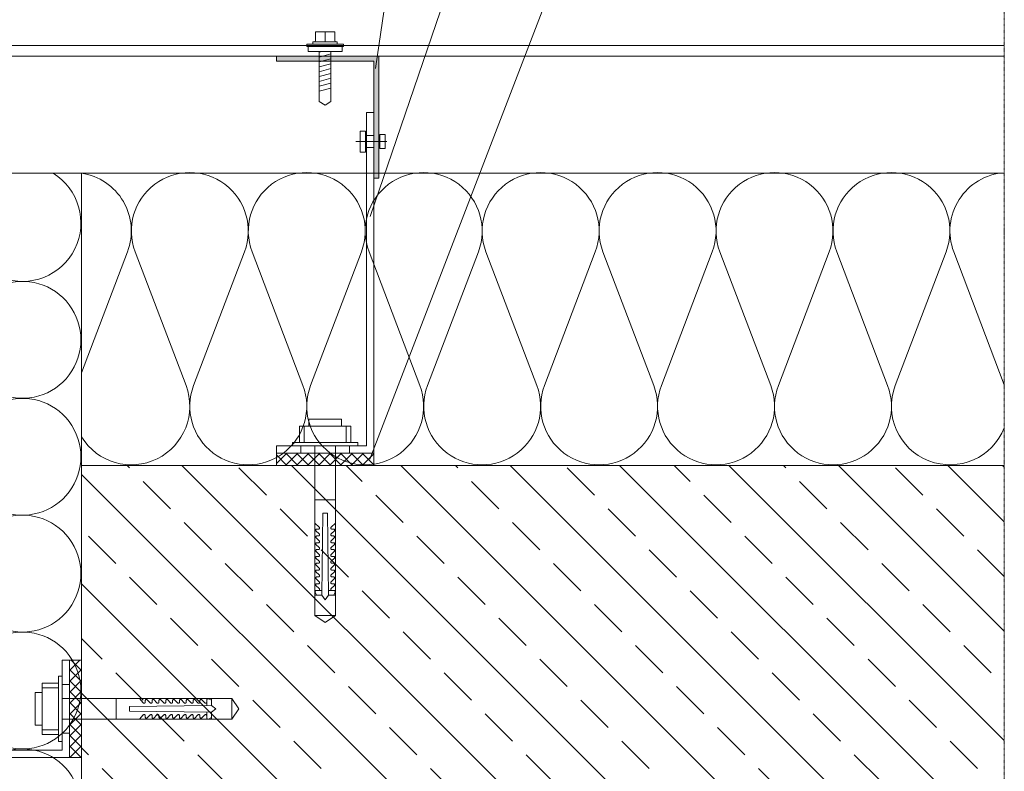
# Model space of a CAD drawing. Units: millimetres. Extents: x 10901 to 12580, y -320 to 1051.
import ezdxf

# ---------------------------------------------------------------- set-up
doc = ezdxf.new("R2010")
doc.units = ezdxf.units.MM
doc.linetypes.add('HIDDEN', pattern=[0.375, 0.25, -0.125])
for name, color, linetype, lineweight in [('Achsen', 7, 'Continuous', 5), ('Dämmung-Schraffur', 7, 'Continuous', 9), ('Nummerierung', 7, 'Continuous', 5), ('UK', 7, 'Continuous', 5), ('UK-Schraffur', 7, 'Continuous', 5), ('Wandaufbau', 7, 'Continuous', 9), ('Wandaufbau-Schraffur', 7, 'Continuous', 9)]:
    doc.layers.add(name, color=color, linetype=linetype, lineweight=lineweight)

# ---------------------------------------------------------------- blocks, each defined once
blk = doc.blocks.new('A$C4FE50215')
for p, q in [((-8.012760869565682, -4.306385869565588), (-8.012760869565682, 4.306375000000116)), ((-8.012760869565682, -4.306385869565588), (-8.012760869565682, 4.306375000000116)), ((-8.012760869565682, -4.306385869565588), (-8.012760869565682, 4.306375000000116)), ((-8.012760869565682, -4.306385869565588), (-8.012760869565682, 4.306375000000116)), ((-8.012760869565682, 4.306375000000116), (-5.859684782608383, 4.306375000000116)), ((-8.012760869565682, 4.306375000000116), (-5.859684782608383, 4.306375000000116)), ((-8.012760869565682, 4.306375000000116), (-5.859684782608383, 4.306375000000116)), ((-8.012760869565682, 4.306375000000116), (-5.859684782608383, 4.306375000000116)), ((-5.859684782608383, 4.306375000000116), (-5.859684782608383, -4.306385869565588)), ((-5.859684782608383, 4.306375000000116), (-5.859684782608383, -4.306385869565588)), ((-5.859684782608383, 4.306375000000116), (-5.859684782608383, -4.306385869565588)), ((-5.859684782608383, 4.306375000000116), (-5.859684782608383, -4.306385869565588)), ((0, 2.870831521739262), (0, -2.870831521739262)), ((0, 2.870831521739262), (0, -2.870831521739262)), ((0, 2.870831521739262), (0, -2.870831521739262)), ((0, 2.870831521739262), (0, -2.870831521739262)), ((2.153184782609969, 2.870831521739262), (0, 2.870831521739262)), ((2.153184782609969, 2.870831521739262), (0, 2.870831521739262)), ((2.153184782609969, 2.870831521739262), (0, 2.870831521739262)), ((2.153184782609969, 2.870831521739262), (0, 2.870831521739262)), ((2.153184782609969, -2.870831521739262), (2.153184782609969, 2.870831521739262)), ((2.153184782609969, -2.870831521739262), (2.153184782609969, 2.870831521739262)), ((2.153184782609969, -2.870831521739262), (2.153184782609969, 2.870831521739262)), ((2.153184782609969, -2.870831521739262), (2.153184782609969, 2.870831521739262)), ((2.903271739131014, -5.434782906377222e-06), (-9.819293478260988, -5.434782906377222e-06)), ((-9.819293478260988, -5.434782906377222e-06), (2.903271739131014, -5.434782906377222e-06)), ((2.903271739131014, -5.434782906377222e-06), (-9.819293478260988, -5.434782906377222e-06)), ((-9.819293478260988, -5.434782906377222e-06), (2.903271739131014, -5.434782906377222e-06)), ((2.903271739131014, -5.434782906377222e-06), (-9.819293478260988, -5.434782906377222e-06)), ((-9.819293478260988, -5.434782906377222e-06), (2.903271739131014, -5.434782906377222e-06)), ((2.903271739131014, -5.434782906377222e-06), (-9.819293478260988, -5.434782906377222e-06)), ((-9.819293478260988, -5.434782906377222e-06), (2.903271739131014, -5.434782906377222e-06)), ((0, -2.870831521739262), (2.153184782609969, -2.870831521739262)), ((0, -2.870831521739262), (2.153184782609969, -2.870831521739262)), ((0, -2.870831521739262), (2.153184782609969, -2.870831521739262)), ((0, -2.870831521739262), (2.153184782609969, -2.870831521739262)), ((-5.859684782608383, -4.306385869565588), (-8.012760869565682, -4.306385869565588)), ((-5.859684782608383, -4.306385869565588), (-8.012760869565682, -4.306385869565588)), ((-5.859684782608383, -4.306385869565588), (-8.012760869565682, -4.306385869565588)), ((-5.859684782608383, -4.306385869565588), (-8.012760869565682, -4.306385869565588))]:
    blk.add_line(p, q)
blk = doc.blocks.new('fabsa 23 4.8x22')
for p, q in [((-4, 5), (-4, -5)), ((-3, 5), (-4, 5)), ((-8, 4), (-8, -4)), ((-4.5, 4), (-8, 4)), ((-8, 0), (-4, 0)), ((0, 2.399999999999636), (20.61435935394468, 2.399999999999636)), ((2.307179676972282, -2.399999999999636), (1.021023553302939, 2.399999999999636)), ((4.307179676972282, -2.399999999999636), (3.021023553302939, 2.399999999999636)), ((6.307179676972282, -2.399999999999636), (5.021023553302939, 2.399999999999636)), ((8.307179676972282, -2.399999999999636), (7.021023553302939, 2.399999999999636)), ((10.30717967697228, -2.399999999999636), (9.021023553302939, 2.399999999999636)), ((12.30717967697228, -2.399999999999636), (11.02102355330294, 2.399999999999636)), ((14.30717967697228, -2.399999999999636), (13.02102355330294, 2.399999999999636)), ((16.30717967697228, -2.399999999999636), (15.02102355330294, 2.399999999999636)), ((22, 0), (20.61435935394468, 2.399999999999636)), ((22, 0), (20.61435935394468, -2.399999999999636)), ((-4.5, -4), (-8, -4)), ((0.3071796769722823, -2.399999999999636), (0, -1.253589838486732)), ((0, -2.399999999999636), (20.61435935394468, -2.399999999999636)), ((-3, -5), (-4, -5))]:
    blk.add_line(p, q)
for points in [[(-3, -7.5), (-2, -7.5), (-2, 7.5), (-3, 7.5)], [(-2, -7), (0, -7), (0, 7), (-2, 7)]]:
    blk.add_lwpolyline(points, close=True)
for centre, start, end in [((-4.5, 4.5), 270, 0), ((-4.5, -4.5), 0, 90)]:
    blk.add_arc(centre, 0.5, start, end)
blk = doc.blocks.new('Schlaganker M9')
for p, q in [((-1.434541500112005, -13.38732092974635), (-1.434104924899202, 13.38732092974635)), ((-1.434104924899202, 13.38732092974635), (0.0001537935409032798, 13.38732092974635)), ((0.0001537935409032798, 13.38732092974635), (-0.0001537935408464364, -13.38732092974635)), ((-8.18155344044385, 10.51850582794827), (-8.18190071618136, -10.51866458257109)), ((-1.434154535718733, 10.51860504958745), (-8.18155344044385, 10.51850582794827)), ((-1.487952508554201, 8.606177406968072), (-8.18155344044385, 8.60605834100079)), ((-1.487952508554201, 8.606177406968072), (-8.18155344044385, 8.60605834100079)), ((-1.434491889292474, -10.51854551660404), (-1.434154535718733, 10.51860504958745)), ((-11.05054714119353, -6.693799375168282), (-11.05031893142251, 6.693640620545011)), ((-11.05031893142251, 6.693640620545011), (-8.181672506411303, 6.693640620545011)), ((-8.181672506411303, 6.693640620545011), (-8.18190071618136, -6.6936703870374)), ((1.260935391655948e-07, 4.217923998410924), (69.69847370659647, 4.217892042887343)), ((22.19531018999629, -4.196003749254942), (22.19531018999629, 4.217892042887343)), ((33.36321172508679, 2.462264356874812), (31.73025175175741, 4.217892042887343)), ((59.47384252996682, 3.978073340666697), (59.54428989387884, 4.073534479850196)), ((59.54428989387884, 4.073534479850196), (59.63643703030891, 4.148139230450283)), ((59.63643703030891, 4.148139230450283), (59.74442986253774, 4.197154720270987)), ((59.74442986253774, 4.197154720270987), (59.86114427686243, 4.217475312002534)), ((59.86114427686243, 4.217475312002534), (59.97933709361246, 4.207692058365978)), ((59.97933709361246, 4.207692058365978), (60.09124918059405, 4.168539199493125)), ((61.28445884848668, 3.571889715809334), (60.09124918059405, 4.168539199493125)), ((61.28445884848668, 3.571889715809334), (61.28445884848668, 4.217892042887343)), ((61.28445884848668, 4.217892042887343), (61.28445884848668, 1.413223730905656)), ((69.69847370659647, 4.217892042887343), (72.50316186290598, 0.01101360196389578)), ((72.50316186290598, 0.01101360196389578), (69.69847370659647, 4.217892042887343)), ((69.69847370659647, 4.217892042887343), (69.69847370659647, -4.196003749254942)), ((69.69847370659647, -4.196003749254942), (69.69847370659647, 4.217892042887343)), ((69.69847370659647, 4.217892042887343), (69.69847370659647, -4.196003749254942)), ((69.69847370659647, -4.196003749254942), (69.69847370659647, 4.217892042887343)), ((61.28445884848668, 1.413223730905656), (27.62866731447332, 0.9458302767554869)), ((27.62866731447332, 0.9458302767554869), (27.62866731447332, 0.01101360196389578)), ((27.62866731447332, 0.01101360196389578), (27.62866731447332, -0.9239221387954331)), ((33.45888122971257, 2.383482375260201), (33.36321172508679, 2.462264356874812)), ((33.57178553308813, 2.332700740259725), (33.45888122971257, 2.383482375260201)), ((33.69422503600094, 2.313253298953896), (33.57178553308813, 2.332700740259725)), ((33.81746823419252, 2.326747441900579), (33.69422503600094, 2.313253298953896)), ((33.93266455743503, 2.372061964575323), (33.81746823419252, 2.326747441900579)), ((34.03205487353546, 2.446160684814231), (33.93266455743503, 2.372061964575323)), ((34.10831662551197, 2.543685634095596), (34.03205487353546, 2.446160684814231)), ((34.15649865356278, 2.657899663109447), (34.10831662551197, 2.543685634095596)), ((34.17295952352504, 2.780686441759826), (34.15649865356278, 2.657899663109447)), ((34.17295952352504, 3.461594941548469), (34.18798167971579, 3.579222194954582)), ((34.17295952352504, 2.780686441759826), (34.17295952352504, 3.461594941548469)), ((34.18798167971579, 3.579222194954582), (34.23210554271913, 3.68917961564182)), ((34.23210554271913, 3.68917961564182), (34.30252314013995, 3.784620910497324)), ((34.30252314013995, 3.784620910497324), (34.39458097709564, 3.859106595130015)), ((34.39458097709564, 3.859106595130015), (34.50257380932362, 3.908280839573536)), ((34.50257380932362, 3.908280839573536), (34.6192882236482, 3.928472443173973)), ((34.6192882236482, 3.928472443173973), (34.73757033987351, 3.918828099832808)), ((34.73757033987351, 3.918828099832808), (34.84939312738072, 3.87976454043519)), ((36.16788003706972, 2.462264356874812), (34.84939312738072, 3.87976454043519)), ((36.26354954169551, 2.383482375260201), (36.16788003706972, 2.462264356874812)), ((36.37648361156221, 2.332700740259725), (36.26354954169551, 2.383482375260201)), ((36.49893303663879, 2.313253298953896), (36.37648361156221, 2.332700740259725)), ((36.62203732453463, 2.326747441900579), (36.49893303663879, 2.313253298953896)), ((36.73733286941706, 2.372061964575323), (36.62203732453463, 2.326747441900579)), ((36.83663388604225, 2.446160684814231), (36.73733286941706, 2.372061964575323)), ((36.91299485965681, 2.543685634095596), (36.83663388604225, 2.446160684814231)), ((36.96116696554395, 2.657899663109447), (36.91299485965681, 2.543685634095596)), ((36.97752861386709, 2.780686441759826), (36.96116696554395, 2.657899663109447)), ((36.97752861386709, 3.461594941548469), (36.99255077005881, 3.579222194954582)), ((36.97752861386709, 2.780686441759826), (36.97752861386709, 3.461594941548469)), ((36.99255077005881, 3.579222194954582), (37.03678377686578, 3.68917961564182)), ((37.03678377686578, 3.68917961564182), (37.10710215264669, 3.784620910497324)), ((37.10710215264669, 3.784620910497324), (37.19924928907676, 3.859106595130015)), ((37.19924928907676, 3.859106595130015), (37.30724212130559, 3.908280839573536)), ((37.30724212130559, 3.908280839573536), (37.42408552376043, 3.928472443173973)), ((37.42408552376043, 3.928472443173973), (37.54214935238025, 3.918828099832808)), ((37.54214935238025, 3.918828099832808), (37.65406143936184, 3.87976454043519)), ((38.97254834905084, 2.462264356874812), (37.65406143936184, 3.87976454043519)), ((39.06812855420134, 2.383482375260201), (38.97254834905084, 2.462264356874812)), ((39.18115192354333, 2.332700740259725), (39.06812855420134, 2.383482375260201)), ((39.30347236048971, 2.313253298953896), (39.18115192354333, 2.332700740259725)), ((39.42669571435295, 2.326747441900579), (39.30347236048971, 2.313253298953896)), ((39.54190195976003, 2.372061964575323), (39.42669571435295, 2.326747441900579)), ((39.64130219802422, 2.446160684814231), (39.54190195976003, 2.372061964575323)), ((39.71769293813088, 2.543685634095596), (39.64130219802422, 2.446160684814231)), ((39.76573605588788, 2.657899663109447), (39.71769293813088, 2.543685634095596)), ((39.78218700368456, 2.780686441759826), (39.76573605588788, 2.657899663109447)), ((39.78218700368456, 3.461594941548469), (39.79720915987713, 3.579222194954582)), ((39.78218700368456, 2.780686441759826), (39.78218700368456, 3.461594941548469)), ((39.79720915987713, 3.579222194954582), (39.84132310071578, 3.68917961564182)), ((39.84132310071578, 3.68917961564182), (39.91177046462781, 3.784620910497324)), ((39.91177046462781, 3.784620910497324), (40.00382830158259, 3.859106595130015)), ((40.00382830158259, 3.859106595130015), (40.11191043328762, 3.908280839573536)), ((40.11191043328762, 3.908280839573536), (40.22866453626807, 3.928472443173973)), ((40.22866453626807, 3.928472443173973), (40.34681766436233, 3.918828099832808)), ((40.34681766436233, 3.918828099832808), (40.45872975134478, 3.87976454043519)), ((41.77712736155758, 2.462264356874812), (40.45872975134478, 3.87976454043519)), ((41.87279686618422, 2.383482375260201), (41.77712736155758, 2.462264356874812)), ((41.98582023552535, 2.332700740259725), (41.87279686618422, 2.383482375260201)), ((42.10818036112664, 2.313253298953896), (41.98582023552535, 2.332700740259725)), ((42.23136402633492, 2.326747441900579), (42.10818036112664, 2.313253298953896)), ((42.3465702717412, 2.372061964575323), (42.23136402633492, 2.326747441900579)), ((42.44587128836633, 2.446160684814231), (42.3465702717412, 2.372061964575323)), ((42.5223513279501, 2.543685634095596), (42.44587128836633, 2.446160684814231)), ((42.57040436786895, 2.657899663109447), (42.5223513279501, 2.543685634095596)), ((42.58685531566744, 2.780686441759826), (42.57040436786895, 2.657899663109447)), ((42.58685531566744, 3.461594941548469), (42.60191716051401, 3.579222194954582)), ((42.58685531566744, 2.780686441759826), (42.58685531566744, 3.461594941548469)), ((42.60191716051401, 3.579222194954582), (42.64602117918901, 3.68917961564182)), ((42.64602117918901, 3.68917961564182), (42.71645862093817, 3.784620910497324)), ((42.71645862093817, 3.784620910497324), (42.80849661356552, 3.859106595130015)), ((42.80849661356552, 3.859106595130015), (42.91647952363064, 3.908280839573536)), ((42.91647952363064, 3.908280839573536), (43.03333284824919, 3.928472443173973)), ((43.03333284824919, 3.928472443173973), (43.15148597634436, 3.918828099832808)), ((43.15148597634436, 3.918828099832808), (43.26329884168683, 3.87976454043519)), ((44.5817956735396, 2.462264356874812), (43.26329884168683, 3.87976454043519)), ((44.67749494465744, 2.383482375260201), (44.5817956735396, 2.462264356874812)), ((44.79039924803209, 2.332700740259725), (44.67749494465744, 2.383482375260201)), ((44.91284867310867, 2.313253298953896), (44.79039924803209, 2.332700740259725)), ((45.0359430388408, 2.326747441900579), (44.91284867310867, 2.313253298953896)), ((45.15126835021618, 2.372061964575323), (45.0359430388408, 2.326747441900579)), ((45.25053960034836, 2.446160684814231), (45.15126835021618, 2.372061964575323)), ((45.32701963993122, 2.543685634095596), (45.25053960034836, 2.446160684814231)), ((45.37507267985012, 2.657899663109447), (45.32701963993122, 2.543685634095596)), ((45.39143432817326, 2.780686441759826), (45.37507267985012, 2.657899663109447)), ((45.39143432817326, 3.461594941548469), (45.40658547249694, 3.579222194954582)), ((45.39143432817326, 2.780686441759826), (45.39143432817326, 3.461594941548469)), ((45.40658547249694, 3.579222194954582), (45.45067956900817, 3.68917961564182)), ((45.45067956900817, 3.68917961564182), (45.52099794478909, 3.784620910497324)), ((45.52099794478909, 3.784620910497324), (45.61318476987498, 3.859106595130015)), ((45.61318476987498, 3.859106595130015), (45.72101884748156, 3.908280839573536)), ((45.72101884748156, 3.908280839573536), (45.83800116023212, 3.928472443173973)), ((45.83800116023212, 3.928472443173973), (45.95606498885104, 3.918828099832808)), ((45.95606498885104, 3.918828099832808), (46.06795723150429, 3.87976454043519)), ((47.38650367417739, 2.462264356874812), (46.06795723150429, 3.87976454043519)), ((47.48204419067207, 2.383482375260201), (47.38650367417739, 2.462264356874812)), ((47.59506756001406, 2.332700740259725), (47.48204419067207, 2.383482375260201)), ((47.71750706292698, 2.313253298953896), (47.59506756001406, 2.332700740259725)), ((47.84061135082374, 2.326747441900579), (47.71750706292698, 2.313253298953896)), ((47.95593666219736, 2.372061964575323), (47.84061135082374, 2.326747441900579)), ((48.05524760098524, 2.446160684814231), (47.95593666219736, 2.372061964575323)), ((48.13159865243796, 2.543685634095596), (48.05524760098524, 2.446160684814231)), ((48.17978068048797, 2.657899663109447), (48.13159865243796, 2.543685634095596)), ((48.1962316282864, 2.780686441759826), (48.17978068048797, 2.657899663109447)), ((48.1962316282864, 3.461594941548469), (48.21116448500277, 3.579222194954582)), ((48.1962316282864, 2.780686441759826), (48.1962316282864, 3.461594941548469)), ((48.21116448500277, 3.579222194954582), (48.25534788098935, 3.68917961564182)), ((48.25534788098935, 3.68917961564182), (48.32570594542693, 3.784620910497324)), ((48.32570594542693, 3.784620910497324), (48.417853081857, 3.859106595130015)), ((48.417853081857, 3.859106595130015), (48.52581614759379, 3.908280839573536)), ((48.52581614759379, 3.908280839573536), (48.64257025057424, 3.928472443173973)), ((48.64257025057424, 3.928472443173973), (48.76073330083221, 3.918828099832808)), ((48.76073330083221, 3.918828099832808), (48.87266523214208, 3.87976454043519)), ((50.19115214183108, 2.462264356874812), (48.87266523214208, 3.87976454043519)), ((50.28673234698243, 2.383482375260201), (50.19115214183108, 2.462264356874812)), ((50.39963665035623, 2.332700740259725), (50.28673234698243, 2.383482375260201)), ((50.52207615326995, 2.313253298953896), (50.39963665035623, 2.332700740259725)), ((50.6452796628048, 2.326747441900579), (50.52207615326995, 2.313253298953896)), ((50.76050575253942, 2.372061964575323), (50.6452796628048, 2.326747441900579)), ((50.85991591296818, 2.446160684814231), (50.76050575253942, 2.372061964575323)), ((50.93626696441993, 2.543685634095596), (50.85991591296818, 2.446160684814231)), ((50.98432000433883, 2.657899663109447), (50.93626696441993, 2.543685634095596)), ((51.00077095213732, 2.780686441759826), (50.98432000433883, 2.657899663109447)), ((51.00077095213732, 3.461594941548469), (51.0157038088546, 3.579222194954582)), ((51.00077095213732, 2.780686441759826), (51.00077095213732, 3.461594941548469)), ((51.0157038088546, 3.579222194954582), (51.06001619297228, 3.68917961564182)), ((51.06001619297228, 3.68917961564182), (51.13037425740896, 3.784620910497324)), ((51.13037425740896, 3.784620910497324), (51.22253131600274, 3.859106595130015)), ((51.22253131600274, 3.859106595130015), (51.33039516010052, 3.908280839573536)), ((51.33039516010052, 3.908280839573536), (51.44723856255627, 3.928472443173973)), ((51.44723856255627, 3.928472443173973), (51.56540161281509, 3.918828099832808)), ((51.56540161281509, 3.918828099832808), (51.67733354412417, 3.87976454043519)), ((52.99573115433782, 2.462264356874812), (51.67733354412417, 3.87976454043519)), ((53.09140065896361, 2.383482375260201), (52.99573115433782, 2.462264356874812)), ((53.20440418397726, 2.332700740259725), (53.09140065896361, 2.383482375260201)), ((53.32675438741569, 2.313253298953896), (53.20440418397726, 2.332700740259725)), ((53.44984875314782, 2.326747441900579), (53.32675438741569, 2.313253298953896)), ((53.56518398668607, 2.372061964575323), (53.44984875314782, 2.326747441900579)), ((53.66458422494935, 2.446160684814231), (53.56518398668607, 2.372061964575323)), ((53.7409352764011, 2.543685634095596), (53.66458422494935, 2.446160684814231)), ((53.78901808281296, 2.657899663109447), (53.7409352764011, 2.543685634095596)), ((53.80534996464314, 2.780686441759826), (53.78901808281296, 2.657899663109447)), ((53.80534996464314, 3.461594941548469), (53.82050110896682, 3.579222194954582)), ((53.80534996464314, 2.780686441759826), (53.80534996464314, 3.461594941548469)), ((53.82050110896682, 3.579222194954582), (53.86459520547805, 3.68917961564182)), ((53.86459520547805, 3.68917961564182), (53.93491358125897, 3.784620910497324)), ((53.93491358125897, 3.784620910497324), (54.02719962798483, 3.859106595130015)), ((54.02719962798483, 3.859106595130015), (54.13505354991884, 3.908280839573536)), ((54.13505354991884, 3.908280839573536), (54.25180765289923, 3.928472443173973)), ((54.25180765289923, 3.928472443173973), (54.36997070315721, 3.918828099832808)), ((54.36997070315721, 3.918828099832808), (54.48187286797503, 3.87976454043519)), ((55.80039946631985, 2.462264356874812), (54.48187286797503, 3.87976454043519)), ((55.89606897094563, 2.383482375260201), (55.80039946631985, 2.462264356874812)), ((56.00897327432119, 2.332700740259725), (55.89606897094563, 2.383482375260201)), ((56.13142269939686, 2.313253298953896), (56.00897327432119, 2.332700740259725)), ((56.25452698729362, 2.326747441900579), (56.13142269939686, 2.313253298953896)), ((56.36985229866724, 2.372061964575323), (56.25452698729362, 2.326747441900579)), ((56.46916323745694, 2.446160684814231), (56.36985229866724, 2.372061964575323)), ((56.54551428890778, 2.543685634095596), (56.46916323745694, 2.446160684814231)), ((56.59368639479499, 2.657899663109447), (56.54551428890778, 2.543685634095596)), ((56.61001827662608, 2.780686441759826), (56.59368639479499, 2.657899663109447)), ((56.61001827662608, 3.461594941548469), (56.6250701993107, 3.579222194954582)), ((56.61013734259257, 2.780686441759826), (56.61013734259257, 3.461594941548469)), ((56.6250701993107, 3.579222194954582), (56.66926351745923, 3.68917961564182)), ((56.66926351745923, 3.68917961564182), (56.7397108813721, 3.784620910497324)), ((56.7397108813721, 3.784620910497324), (56.83176871832779, 3.859106595130015)), ((56.83176871832779, 3.859106595130015), (56.93972186190081, 3.908280839573536)), ((56.93972186190081, 3.908280839573536), (57.05657518651941, 3.928472443173973)), ((57.05657518651941, 3.928472443173973), (57.17463901514014, 3.918828099832808)), ((57.17463901514014, 3.918828099832808), (57.28658086861287, 3.87976454043519)), ((58.60497847882652, 2.462264356874812), (57.28658086861287, 3.87976454043519)), ((58.70074720509137, 2.383482375260201), (58.60497847882652, 2.462264356874812)), ((58.81364158630225, 2.332700740259725), (58.70074720509137, 2.383482375260201)), ((58.93599178973983, 2.313253298953896), (58.81364158630225, 2.332700740259725)), ((59.05922506576769, 2.326747441900579), (58.93599178973983, 2.313253298953896)), ((59.1744213890093, 2.372061964575323), (59.05922506576769, 2.326747441900579)), ((59.27382162727434, 2.446160684814231), (59.1744213890093, 2.372061964575323)), ((59.35018260088981, 2.543685634095596), (59.27382162727434, 2.446160684814231)), ((59.39823564080871, 2.657899663109447), (59.35018260088981, 2.543685634095596)), ((59.4148056545755, 2.780686441759826), (59.39823564080871, 2.657899663109447)), ((59.4148056545755, 3.750498588737628), (59.42973851129187, 3.868135764307567)), ((59.4148056545755, 3.750498588737628), (59.4148056545755, 3.571889715809334)), ((59.4148056545755, 3.461594941548469), (59.4148056545755, 3.750498588737628)), ((59.4148056545755, 3.461594941548469), (59.4148056545755, 2.780686441759826)), ((59.4148056545755, 3.121026586768835), (59.4148056545755, 1.387227661405404)), ((59.42973851129187, 3.868135764307567), (59.47384252996682, 3.978073340666697)), ((63.15421126403686, 0.01101360196389578), (61.28445884848668, 1.413223730905656)), ((61.28445884848668, -1.391434658912203), (63.15421126403686, 0.01101360196389578)), ((72.50316186290598, 0.01101360196389578), (69.69847370659647, -4.196003749254942)), ((72.50316186290598, 0.01101360196389578), (69.69847370659647, -4.196003749254942)), ((27.62866731447332, -0.9239221387954331), (61.28445884848668, -1.391434658912203)), ((33.36321172508679, -2.440376063242411), (31.73025175175741, -4.196003749254942)), ((33.36321172508679, -2.440376063242411), (33.45888122971257, -2.361683381103035)), ((33.45888122971257, -2.361683381103035), (33.57178553308813, -2.310901746102331)), ((33.57178553308813, -2.310901746102331), (33.69422503600094, -2.291493993452605)), ((33.69422503600094, -2.291493993452605), (33.81746823419252, -2.304988136399288)), ((33.81746823419252, -2.304988136399288), (33.93266455743503, -2.350173670942922)), ((33.93266455743503, -2.350173670942922), (34.03205487353546, -2.424232702526297)), ((34.03205487353546, -2.424232702526297), (34.10831662551197, -2.52176757397126)), ((34.10831662551197, -2.52176757397126), (34.15649865356278, -2.635882381345937)), ((34.15649865356278, -2.635882381345937), (34.17295952352504, -2.758768381635491)), ((34.17295952352504, -2.758768381635491), (34.17295952352504, -3.439706647915955)), ((34.18798167971579, -3.557333901322181), (34.17295952352504, -3.439706647915955)), ((34.23210554271913, -3.6673706993206), (34.18798167971579, -3.557333901322181)), ((34.30252314013995, -3.76273261686481), (34.23210554271913, -3.6673706993206)), ((34.39458097709564, -3.837347289628497), (34.30252314013995, -3.76273261686481)), ((34.50257380932362, -3.886392545941135), (34.39458097709564, -3.837347289628497)), ((34.6192882236482, -3.906673449017035), (34.50257380932362, -3.886392545941135)), ((34.73757033987351, -3.897029105675756), (34.6192882236482, -3.906673449017035)), ((34.84939312738072, -3.857747258671566), (34.73757033987351, -3.897029105675756)), ((36.16788003706972, -2.440376063242411), (34.84939312738072, -3.857747258671566)), ((36.16788003706972, -2.440376063242411), (36.26354954169551, -2.361683381103035)), ((36.26354954169551, -2.361683381103035), (36.37648361156221, -2.310901746102331)), ((36.37648361156221, -2.310901746102331), (36.49893303663879, -2.291493993452605)), ((36.49893303663879, -2.291493993452605), (36.62203732453463, -2.304988136399288)), ((36.62203732453463, -2.304988136399288), (36.73733286941706, -2.350173670942922)), ((36.73733286941706, -2.350173670942922), (36.83663388604225, -2.424232702526297)), ((36.83663388604225, -2.424232702526297), (36.91299485965681, -2.52176757397126)), ((36.91299485965681, -2.52176757397126), (36.96116696554395, -2.635882381345937)), ((36.96116696554395, -2.635882381345937), (36.97752861386709, -2.758768381635491)), ((36.97752861386709, -2.758768381635491), (36.97752861386709, -3.439706647915955)), ((36.99255077005881, -3.557333901322181), (36.97752861386709, -3.439706647915955)), ((37.03678377686578, -3.6673706993206), (36.99255077005881, -3.557333901322181)), ((37.10710215264669, -3.76273261686481), (37.03678377686578, -3.6673706993206)), ((37.19924928907676, -3.837347289628497), (37.10710215264669, -3.76273261686481)), ((37.30724212130559, -3.886392545941135), (37.19924928907676, -3.837347289628497)), ((37.42408552376043, -3.906673449017035), (37.30724212130559, -3.886392545941135)), ((37.54214935238025, -3.897029105675756), (37.42408552376043, -3.906673449017035)), ((37.65406143936184, -3.857747258671566), (37.54214935238025, -3.897029105675756)), ((38.97254834905084, -2.440376063242411), (37.65406143936184, -3.857747258671566)), ((38.97254834905084, -2.440376063242411), (39.06812855420134, -2.361683381103035)), ((39.06812855420134, -2.361683381103035), (39.18115192354333, -2.310901746102331)), ((39.18115192354333, -2.310901746102331), (39.30347236048971, -2.291493993452605)), ((39.30347236048971, -2.291493993452605), (39.42669571435295, -2.304988136399288)), ((39.42669571435295, -2.304988136399288), (39.54190195976003, -2.350173670942922)), ((39.54190195976003, -2.350173670942922), (39.64130219802422, -2.424232702526297)), ((39.64130219802422, -2.424232702526297), (39.71769293813088, -2.52176757397126)), ((39.71769293813088, -2.52176757397126), (39.76573605588788, -2.635882381345937)), ((39.76573605588788, -2.635882381345937), (39.78218700368456, -2.758768381635491)), ((39.78218700368456, -2.758768381635491), (39.78218700368456, -3.439706647915955)), ((39.79720915987713, -3.557333901322181), (39.78218700368456, -3.439706647915955)), ((39.84132310071578, -3.6673706993206), (39.79720915987713, -3.557333901322181)), ((39.91177046462781, -3.76273261686481), (39.84132310071578, -3.6673706993206)), ((40.00382830158259, -3.837347289628497), (39.91177046462781, -3.76273261686481)), ((40.11191043328762, -3.886392545941135), (40.00382830158259, -3.837347289628497)), ((40.22866453626807, -3.906673449017035), (40.11191043328762, -3.886392545941135)), ((40.34681766436233, -3.897029105675756), (40.22866453626807, -3.906673449017035)), ((40.45872975134478, -3.857747258671566), (40.34681766436233, -3.897029105675756)), ((41.77712736155758, -2.440376063242411), (40.45872975134478, -3.857747258671566)), ((41.77712736155758, -2.440376063242411), (41.87279686618422, -2.361683381103035)), ((41.87279686618422, -2.361683381103035), (41.98582023552535, -2.310901746102331)), ((41.98582023552535, -2.310901746102331), (42.10818036112664, -2.291493993452605)), ((42.10818036112664, -2.291493993452605), (42.23136402633492, -2.304988136399288)), ((42.23136402633492, -2.304988136399288), (42.3465702717412, -2.350173670942922)), ((42.3465702717412, -2.350173670942922), (42.44587128836633, -2.424232702526297)), ((42.44587128836633, -2.424232702526297), (42.5223513279501, -2.52176757397126)), ((42.5223513279501, -2.52176757397126), (42.57040436786895, -2.635882381345937)), ((42.57040436786895, -2.635882381345937), (42.58685531566744, -2.758768381635491)), ((42.58685531566744, -2.758768381635491), (42.58685531566744, -3.439706647915955)), ((42.60191716051401, -3.557333901322181), (42.58685531566744, -3.439706647915955)), ((42.64602117918901, -3.6673706993206), (42.60191716051401, -3.557333901322181)), ((42.71645862093817, -3.76273261686481), (42.64602117918901, -3.6673706993206)), ((42.80849661356552, -3.837347289628497), (42.71645862093817, -3.76273261686481)), ((42.91647952363064, -3.886392545941135), (42.80849661356552, -3.837347289628497)), ((43.03333284824919, -3.906673449017035), (42.91647952363064, -3.886392545941135)), ((43.15148597634436, -3.897029105675756), (43.03333284824919, -3.906673449017035)), ((43.26329884168683, -3.857747258671566), (43.15148597634436, -3.897029105675756)), ((44.5817956735396, -2.440376063242411), (43.26329884168683, -3.857747258671566)), ((44.5817956735396, -2.440376063242411), (44.67749494465744, -2.361683381103035)), ((44.67749494465744, -2.361683381103035), (44.79039924803209, -2.310901746102331)), ((44.79039924803209, -2.310901746102331), (44.91284867310867, -2.291493993452605)), ((44.91284867310867, -2.291493993452605), (45.0359430388408, -2.304988136399288)), ((45.0359430388408, -2.304988136399288), (45.15126835021618, -2.350173670942922)), ((45.15126835021618, -2.350173670942922), (45.25053960034836, -2.424232702526297)), ((45.25053960034836, -2.424232702526297), (45.32701963993122, -2.52176757397126)), ((45.32701963993122, -2.52176757397126), (45.37507267985012, -2.635882381345937)), ((45.37507267985012, -2.635882381345937), (45.39143432817326, -2.758768381635491)), ((45.39143432817326, -2.758768381635491), (45.39143432817326, -3.439706647915955)), ((45.40658547249694, -3.557333901322181), (45.39143432817326, -3.439706647915955)), ((45.45067956900817, -3.6673706993206), (45.40658547249694, -3.557333901322181)), ((45.52099794478909, -3.76273261686481), (45.45067956900817, -3.6673706993206)), ((45.61318476987498, -3.837347289628497), (45.52099794478909, -3.76273261686481)), ((45.72101884748156, -3.886392545941135), (45.61318476987498, -3.837347289628497)), ((45.83800116023212, -3.906673449017035), (45.72101884748156, -3.886392545941135)), ((45.95606498885104, -3.897029105675756), (45.83800116023212, -3.906673449017035)), ((46.06795723150429, -3.857747258671566), (45.95606498885104, -3.897029105675756)), ((47.38650367417739, -2.440376063242411), (46.06795723150429, -3.857747258671566)), ((47.38650367417739, -2.440376063242411), (47.48204419067207, -2.361683381103035)), ((47.48204419067207, -2.361683381103035), (47.59506756001406, -2.310901746102331)), ((47.59506756001406, -2.310901746102331), (47.71750706292698, -2.291493993452605)), ((47.71750706292698, -2.291493993452605), (47.84061135082374, -2.304988136399288)), ((47.84061135082374, -2.304988136399288), (47.95593666219736, -2.350173670942922)), ((47.95593666219736, -2.350173670942922), (48.05524760098524, -2.424232702526297)), ((48.05524760098524, -2.424232702526297), (48.13159865243796, -2.52176757397126)), ((48.13159865243796, -2.52176757397126), (48.17978068048797, -2.635882381345937)), ((48.17978068048797, -2.635882381345937), (48.1962316282864, -2.758768381635491)), ((48.1962316282864, -2.758768381635491), (48.1962316282864, -3.439706647915955)), ((48.21116448500277, -3.557333901322181), (48.1962316282864, -3.439706647915955)), ((48.25534788098935, -3.6673706993206), (48.21116448500277, -3.557333901322181)), ((48.32570594542693, -3.76273261686481), (48.25534788098935, -3.6673706993206)), ((48.417853081857, -3.837347289628497), (48.32570594542693, -3.76273261686481)), ((48.52581614759379, -3.886392545941135), (48.417853081857, -3.837347289628497)), ((48.64257025057424, -3.906673449017035), (48.52581614759379, -3.886392545941135)), ((48.76073330083221, -3.897029105675756), (48.64257025057424, -3.906673449017035)), ((48.87266523214208, -3.857747258671566), (48.76073330083221, -3.897029105675756)), ((50.19115214183108, -2.440376063242411), (48.87266523214208, -3.857747258671566)), ((50.19115214183108, -2.440376063242411), (50.28673234698243, -2.361683381103035)), ((50.28673234698243, -2.361683381103035), (50.39963665035623, -2.310901746102331)), ((50.39963665035623, -2.310901746102331), (50.52207615326995, -2.291493993452605)), ((50.52207615326995, -2.291493993452605), (50.6452796628048, -2.304988136399288)), ((50.6452796628048, -2.304988136399288), (50.76050575253942, -2.350173670942922)), ((50.76050575253942, -2.350173670942922), (50.85991591296818, -2.424232702526297)), ((50.85991591296818, -2.424232702526297), (50.93626696441993, -2.52176757397126)), ((50.93626696441993, -2.52176757397126), (50.98432000433883, -2.635882381345937)), ((50.98432000433883, -2.635882381345937), (51.00077095213732, -2.758768381635491)), ((51.00077095213732, -2.758768381635491), (51.00077095213732, -3.439706647915955)), ((51.0157038088546, -3.557333901322181), (51.00077095213732, -3.439706647915955)), ((51.06001619297228, -3.6673706993206), (51.0157038088546, -3.557333901322181)), ((51.13037425740896, -3.76273261686481), (51.06001619297228, -3.6673706993206)), ((51.22253131600274, -3.837347289628497), (51.13037425740896, -3.76273261686481)), ((51.33039516010052, -3.886392545941135), (51.22253131600274, -3.837347289628497)), ((51.44723856255627, -3.906673449017035), (51.33039516010052, -3.886392545941135)), ((51.56540161281509, -3.897029105675756), (51.44723856255627, -3.906673449017035)), ((51.67733354412417, -3.857747258671566), (51.56540161281509, -3.897029105675756)), ((52.99573115433782, -2.440376063242411), (51.67733354412417, -3.857747258671566)), ((52.99573115433782, -2.440376063242411), (53.09140065896361, -2.361683381103035)), ((53.09140065896361, -2.361683381103035), (53.20440418397726, -2.310901746102331)), ((53.20440418397726, -2.310901746102331), (53.32675438741569, -2.291493993452605)), ((53.32675438741569, -2.291493993452605), (53.44984875314782, -2.304988136399288)), ((53.44984875314782, -2.304988136399288), (53.56518398668607, -2.350173670942922)), ((53.56518398668607, -2.350173670942922), (53.66458422494935, -2.424232702526297)), ((53.66458422494935, -2.424232702526297), (53.7409352764011, -2.52176757397126)), ((53.7409352764011, -2.52176757397126), (53.78901808281296, -2.635882381345937)), ((53.78901808281296, -2.635882381345937), (53.80534996464314, -2.758768381635491)), ((53.80534996464314, -2.758768381635491), (53.80534996464314, -3.439706647915955)), ((53.82050110896682, -3.557333901322181), (53.80534996464314, -3.439706647915955)), ((53.86459520547805, -3.6673706993206), (53.82050110896682, -3.557333901322181)), ((53.93491358125897, -3.76273261686481), (53.86459520547805, -3.6673706993206)), ((54.02719962798483, -3.837347289628497), (53.93491358125897, -3.76273261686481)), ((54.13505354991884, -3.886392545941135), (54.02719962798483, -3.837347289628497)), ((54.25180765289923, -3.906673449017035), (54.13505354991884, -3.886392545941135)), ((54.36997070315721, -3.897029105675756), (54.25180765289923, -3.906673449017035)), ((54.48187286797503, -3.857747258671566), (54.36997070315721, -3.897029105675756)), ((55.80039946631985, -2.440376063242411), (54.48187286797503, -3.857747258671566)), ((55.80039946631985, -2.440376063242411), (55.89606897094563, -2.361683381103035)), ((55.89606897094563, -2.361683381103035), (56.00897327432119, -2.310901746102331)), ((56.00897327432119, -2.310901746102331), (56.13142269939686, -2.291493993452605)), ((56.13142269939686, -2.291493993452605), (56.25452698729362, -2.304988136399288)), ((56.25452698729362, -2.304988136399288), (56.36985229866724, -2.350173670942922)), ((56.36985229866724, -2.350173670942922), (56.46916323745694, -2.424232702526297)), ((56.46916323745694, -2.424232702526297), (56.54551428890778, -2.52176757397126)), ((56.54551428890778, -2.52176757397126), (56.59368639479499, -2.635882381345937)), ((56.59368639479499, -2.635882381345937), (56.61001827662608, -2.758768381635491)), ((56.6250701993107, -3.557333901322181), (56.61001827662608, -3.439706647915955)), ((56.61013734259257, -2.758768381635491), (56.61013734259257, -3.439706647915955)), ((56.66926351745923, -3.6673706993206), (56.6250701993107, -3.557333901322181)), ((56.7397108813721, -3.76273261686481), (56.66926351745923, -3.6673706993206)), ((56.83176871832779, -3.837347289628497), (56.7397108813721, -3.76273261686481)), ((56.93972186190081, -3.886392545941135), (56.83176871832779, -3.837347289628497)), ((57.05657518651941, -3.906673449017035), (56.93972186190081, -3.886392545941135)), ((57.17463901514014, -3.897029105675756), (57.05657518651941, -3.906673449017035)), ((57.28658086861287, -3.857747258671566), (57.17463901514014, -3.897029105675756)), ((58.60497847882652, -2.440376063242411), (57.28658086861287, -3.857747258671566)), ((58.60497847882652, -2.440376063242411), (58.70074720509137, -2.361683381103035)), ((58.70074720509137, -2.361683381103035), (58.81364158630225, -2.310901746102331)), ((58.81364158630225, -2.310901746102331), (58.93599178973983, -2.291493993452605)), ((58.93599178973983, -2.291493993452605), (59.05922506576769, -2.304988136399288)), ((59.05922506576769, -2.304988136399288), (59.1744213890093, -2.350173670942922)), ((59.1744213890093, -2.350173670942922), (59.27382162727434, -2.424232702526297)), ((59.27382162727434, -2.424232702526297), (59.35018260088981, -2.52176757397126)), ((59.35018260088981, -2.52176757397126), (59.39823564080871, -2.635882381345937)), ((59.39823564080871, -2.635882381345937), (59.4148056545755, -2.758768381635491)), ((59.4148056545755, -3.099227592611896), (59.4148056545755, -1.365428667248352)), ((59.4148056545755, -3.439706647915955), (59.4148056545755, -2.758768381635491)), ((59.4148056545755, -3.439706647915955), (59.4148056545755, -3.728610295105113)), ((59.4148056545755, -3.728610295105113), (59.4148056545755, -3.550090721652168)), ((59.42973851129187, -3.846207782019519), (59.4148056545755, -3.728610295105113)), ((59.47384252996682, -3.956155280542703), (59.42973851129187, -3.846207782019519)), ((59.54428989387884, -4.051606497562034), (59.47384252996682, -3.956155280542703)), ((61.28445884848668, -3.550090721652168), (60.09124918059405, -4.146750127499672)), ((61.28445884848668, -4.196003749254942), (61.28445884848668, -1.391434658912203)), ((61.28445884848668, -3.550090721652168), (61.28445884848668, -4.196003749254942)), ((-8.18190071618136, -6.6936703870374), (-11.05054714119353, -6.693799375168282)), ((69.69847370659647, -4.196003749254942), (1.260935391655948e-07, -4.19597179373136)), ((59.63643703030891, -4.126211248161781), (59.54428989387884, -4.051606497562034)), ((59.74442986253774, -4.175266426638473), (59.63643703030891, -4.126211248161781)), ((59.86114427686243, -4.195577096205852), (59.74442986253774, -4.175266426638473)), ((59.97933709361246, -4.185803764733464), (59.86114427686243, -4.195577096205852)), ((60.09124918059405, -4.146750127499672), (59.97933709361246, -4.185803764733464)), ((-8.18190071618136, -8.606217095623833), (-1.488289862127942, -8.606127796148712)), ((-8.18190071618136, -8.606217095623833), (-1.488289862127942, -8.606127796148712)), ((-8.18190071618136, -10.51866458257109), (-1.434491889292474, -10.51854551660404)), ((-0.0001537935408464364, -13.38732092974635), (-1.434541500112005, -13.38732092974635))]:
    blk.add_line(p, q)

msp = doc.modelspace()

# ---------------------------------------------------------------- hatches: boundary and pattern name
at = {"layer": 'UK'}
h = msp.add_hatch(dxfattribs=at)
h.set_pattern_fill('ANSI37', color=256, angle=270, style=0)
h.set_pattern_definition([(315, (6126.377861087181, 1374.628226925332), (2.245064030267289, 2.245064030267288), []), (44.99999999999999, (6126.377861087181, 1374.628226925332), (-2.245064030267288, 2.245064030267289), [])])
h.paths.add_polyline_path([(11869.70170575835, 63.75685414021518), (11869.70170575835, 58.75685414021518), (11909.70170575835, 58.75685414021518), (11909.70170575835, 63.75685414021518)])
h = msp.add_hatch(dxfattribs=at)
h.set_pattern_fill('ANSI37', color=256, angle=270, style=0)
h.set_pattern_definition([(315, (10473.84135649736, 5722.091722335516), (-2.245064030267288, -2.245064030267289), []), (225, (10473.84135649736, 5722.091722335516), (-2.245064030267289, 2.245064030267288), [])])
h.paths.add_polyline_path([(11784.71272928248, -21.23212233565664), (11789.71272928248, -21.23212233565664), (11789.71272928248, -61.23212233565664), (11784.71272928248, -61.23212233565664)])
at = {"layer": 'UK-Schraffur'}
msp.add_hatch(color=256, dxfattribs=at).paths.add_polyline_path([(11869.70170575835, 226.7568542494937), (11911.70170575835, 226.7568542494937), (11911.70170575835, 176.7568542494937), (11909.70170575835, 176.7568542494937), (11909.70170575835, 224.7568542494937), (11869.70170575835, 224.7568542494937)])
at = {"layer": 'Wandaufbau-Schraffur'}
h = msp.add_hatch(dxfattribs=at)
h.set_pattern_fill('ANSI33', color=256, scale=5, angle=270, style=0)
h.set_pattern_definition([(315, (6191.145738751522, 5159.699632062152), (22.45064030267289, 22.45064030267288), []), (315, (6191.145738751522, 5137.248982062152), (22.45064030267289, 22.45064030267288), [15.875, -7.9375])])
h.paths.add_polyline_path([(11789.71272928248, -319.9556496982796), (12029.71272928248, -319.9556496982796), (12029.71272928248, -181.2431458597848), (12168.42523312098, -181.2431458597848), (12168.42523312098, 58.75685414021518), (11789.71272928248, 58.75685414021245)])

# ---------------------------------------------------------------- linework, layer by layer
at = {"layer": 'Achsen', "linetype": 'HIDDEN', "ltscale": 0.2}
msp.add_line((12168.46958342269, -263.7931458051453), (12168.46958342269, 416.2068541948547), dxfattribs=at)
at = {"layer": 'Dämmung-Schraffur'}
for points in [[(11756.92615959162, 135.8794816462932, 0.9098881103736587), (11778.02369606171, 178.7568542494928), (11751.67260180428, 178.7568542494928)], [(12168.46958342269, 74.190170717201, -0.9930791093481732), (12123.71744958961, 91.54342383107087), (12144.59010188568, 146.500974596428, 1.44948974278321), (12099.71744958961, 146.500974596428), (12120.59010188568, 91.54342383107087, -1.449489742783211), (12075.71744958961, 91.54342383107087), (12096.59010188568, 146.500974596428, 1.44948974278321), (12051.71744958961, 146.500974596428), (12072.59010188568, 91.54342383107087, -1.449489742783199), (12027.71744958961, 91.54342383107087), (12048.59010188568, 146.500974596428, 1.449489742783199), (12003.71744958961, 146.500974596428), (12024.59010188568, 91.54342383107087, -1.449489742783199), (11979.71744958961, 91.54342383107087), (12000.59010188568, 146.500974596428, 1.44948974278321), (11955.71744958961, 146.500974596428), (11976.59010188568, 91.54342383107087, -1.449489742783211), (11931.71744958961, 91.54342383107178), (11952.59010188568, 146.500974596428, 1.449489742783199), (11907.71744958961, 146.5009745964289), (11928.59010188568, 91.54342383107178, -1.449489742783199), (11883.71744958961, 91.54342383107178), (11904.59010188568, 146.5009745964289, 1.449489742783199), (11859.71744958961, 146.5009745964289), (11880.59010188568, 91.54342383107178, -1.449489742783199), (11835.71744958961, 91.54342383107178), (11856.59010188568, 146.5009745964289, 1.449489742783199), (11811.71744958961, 146.5009745964289), (11832.59010188568, 91.54342383107178, -0.9098881103736587), (11789.71272928248, 70.44588736098558), (11789.71272928248, 96.79698161841043), (11808.59010188568, 146.5009745964289, 0.4784157365357052), (11789.71272928248, 178.7568542494937)], [(12168.46958342269, 178.963032454184, 0.502797549136622), (12147.71744958961, 146.500974596428), (12168.46958342269, 91.86074811999788)], [(11756.92615959162, 87.87948164629324, 1.449489742783199), (11756.92615959162, 132.7521339423711)], [(11756.92615959162, 39.87948164629324, 1.449489742783199), (11756.92615959162, 84.75213394237107)], [(11756.92615959162, -8.120518353706757, 1.449489742783211), (11756.92615959162, 36.75213394237107)], [(11756.92615959162, -56.12051835370676, 1.449489742783199), (11756.92615959162, -11.24786605762893)], [(11756.92615959162, -104.1205183537068, 1.449489742783199), (11756.92615959162, -59.24786605762893)]]:
    msp.add_lwpolyline(points, format="xyb", dxfattribs=at)
at = {"layer": 'Nummerierung'}
for p, q in [((11908.02863705537, 61.36932831313698), (12049.18324914776, 428.4526071071614)), ((11908.18039640603, 161.0260816600803), (11999.61280261481, 428.4526071071614)), ((11910.32434126524, 221.7227520125152), (11940.805809655, 428.4526071071614))]:
    msp.add_line(p, q, dxfattribs=at)
at = {"layer": 'UK'}
for p, q in [((12168.46958342269, 231.2568542494919), (11621.71272972464, 231.2568542494928)), ((11621.71272972464, 226.7568542494946), (12168.46958342269, 226.7568542494946))]:
    msp.add_line(p, q, dxfattribs=at)
at = {"layer": 'UK', "linetype": 'HIDDEN'}
for p, q in [((11906.70170575835, 194.2568541402152), (11909.70170575835, 194.2568541402152)), ((11906.70170575835, 189.2568541402152), (11909.70170575835, 189.2568541402152)), ((11879.70170575835, 63.75685414021518), (11879.70170575835, 66.75685414021518)), ((11899.70170575835, 63.75685414021518), (11899.70170575835, 66.75685414021518)), ((11784.71272928248, -31.23212233565573), (11781.71272928248, -31.23212233565573)), ((11784.71272928248, -51.23212233565573), (11781.71272928248, -51.23212233565573))]:
    msp.add_line(p, q, dxfattribs=at)
at = {"layer": 'UK'}
for points in [[(11869.70170575835, 226.7568542494937), (11911.70170575835, 226.7568542494937), (11911.70170575835, 176.7568542494937), (11909.70170575835, 176.7568542494937), (11909.70170575835, 224.7568542494937), (11869.70170575835, 224.7568542494937)], [(11869.70170575835, 63.75685414021518), (11869.70170575835, 58.75685414021518), (11909.70170575835, 58.75685414021518), (11909.70170575835, 63.75685414021518)], [(11784.71272928248, -21.23212233565664), (11789.71272928248, -21.23212233565664), (11789.71272928248, -61.23212233565664), (11784.71272928248, -61.23212233565664)]]:
    msp.add_lwpolyline(points, close=True, dxfattribs=at)
for points in [[(11869.70170575835, 66.75685414021518), (11869.70170575835, 63.75685414021518), (11909.70170575835, 63.75685414021518), (11909.70170575835, 203.7568541402152), (11906.70170575835, 203.7568541402152), (11906.70170575835, 66.75685414021518), (11869.70170575835, 66.75685414021518)], [(11781.71272928248, -21.23212233565664), (11784.71272928248, -21.23212233565664), (11784.71272928248, -61.23212233565664), (11644.71272928248, -61.23212233565664), (11644.71272928248, -58.23212233565664), (11781.71272928248, -58.23212233565664), (11781.71272928248, -21.23212233565664)]]:
    msp.add_lwpolyline(points, dxfattribs=at)
at = {"layer": 'Wandaufbau'}
for p, q in [((12168.46958342269, 178.7568542494946), (11669.7127291732, 178.7568542494946)), ((11789.71272928248, 58.75685414021518), (11789.71272928248, 178.7568542494946)), ((11789.71272928248, 58.75685414021336), (11789.71272928248, -319.9556496982796)), ((12168.42523312098, 58.75685414021518), (11789.71272928248, 58.75685414021336))]:
    msp.add_line(p, q, dxfattribs=at)
at = {"layer": 'Wandaufbau', "linetype": 'Continuous', "flags": 128}
msp.add_lwpolyline([(12168.46958342269, 156.2152256749378, 0.03041083884587148), (12168.46958342269, 153.2984826054908)], format="xyb", dxfattribs=at)

# ---------------------------------------------------------------- block references
at = {"layer": 'UK', "rotation": 270}
msp.add_blockref('fabsa 23 4.8x22', (11889.70170575835, 228.7568542494946), dxfattribs=at)
at = {"layer": 'UK', "linetype": 'Continuous'}
msp.add_blockref('A$C4FE50215', (11912.13154814966, 191.7568595749972), dxfattribs=at)
at = {"layer": 'UK', "linetype": 'Continuous', "rotation": 270}
msp.add_blockref('Schlaganker M9', (11889.70178513566, 66.756854140217), dxfattribs=at)
at = {"layer": 'UK', "linetype": 'Continuous', "xscale": -1, "rotation": 180}
msp.add_blockref('Schlaganker M9', (11781.71272928248, -41.23220171296998), dxfattribs=at)

doc.saveas('drawing.dxf')
